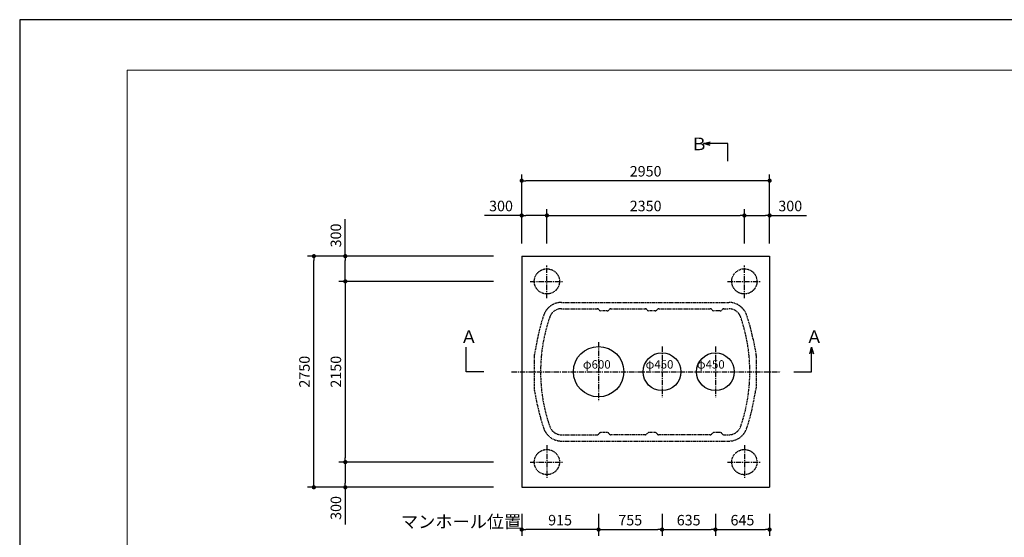
# Model space of a CAD drawing. Extents: x 40021 to 73661, y -1295 to 22902.
# Drawn here: x 40021 to 51738, y 16744 to 22902 of the extents above; entities that cross this region are included whole.
import ezdxf

# ---------------------------------------------------------------- set-up
doc = ezdxf.new("R2010")
doc.units = 0
doc.header["$LTSCALE"] = 50
doc.header["$MEASUREMENT"] = 0
doc.linetypes.add('CENTER', pattern=[2, 1.25, -0.25, 0.25, -0.25])
doc.linetypes.add('HIDDEN', pattern=[0.375, 0.25, -0.125])
doc.layers.get('Defpoints').update_dxf_attribs({"linetype": 'CONTINUOUS'})
for name, color, linetype in [('_0-1_CENTER', 7, 'CONTINUOUS'), ('_0-5_TEXT', 7, 'CONTINUOUS'), ('_0-7_HONTAI', 7, 'CONTINUOUS'), ('_0-8_KAIKOU', 7, 'CONTINUOUS'), ('_0-9_KISO', 7, 'CONTINUOUS')]:
    doc.layers.add(name, color=color, linetype=linetype)
for name, color, linetype, lineweight in [('図面枠', 7, 'CONTINUOUS', 13), ('寸法線', 2, 'CONTINUOUS', 9), ('躯体', 8, 'CONTINUOUS', 13)]:
    doc.layers.add(name, color=color, linetype=linetype, lineweight=lineweight)
doc.styles.get("Standard").update_dxf_attribs({"font": 'txt', "bigfont": 'bigfont.shx'})
doc.dimstyles.new('寸法1', dxfattribs={"dimscale": 50, "dimtxt": 2.5, "dimasz": 1, "dimexe": 1.5, "dimexo": 2.54, "dimgap": 1, "dimtad": 1, "dimdec": 0, "dimzin": 0, "dimdsep": 46, "dimtxsty": 'STANDARD', "dimblk": 'DOT', "dimcen": 0.09, "dimadec": 0, "dimazin": 0, "dimtfac": 1, "dimtdec": 0, "dimtmove": 0, "dimatfit": 2, "dimldrblk": 'OPEN30', "dimfxl": 1, "dimtvp": 1, "dimtolj": 1, "dimtzin": 0, "dimarcsym": 0})

# ---------------------------------------------------------------- blocks, each defined once
blk = doc.blocks.new('_Dot')
at = {"layer": '躯体', "color": 0, "linetype": 'Continuous', "lineweight": -2}
blk.add_line((-0.5, 0), (-1, 0), dxfattribs=at)
at = {"layer": '躯体', "color": 0, "linetype": 'Continuous', "const_width": 0.5}
blk.add_lwpolyline([(-0.25, 0, 1), (0.25, 0, 1)], format="xyb", close=True, dxfattribs=at)
blk = doc.blocks.new('*D846')
at = {"layer": 'Defpoints', "color": 0, "linetype": 'Continuous'}
for p in [(43896, 20089), (45785, 20089), (45785, 19789)]:
    blk.add_point(p, dxfattribs=at)
at = {"layer": '寸法線', "color": 0, "linetype": 'Continuous', "lineweight": -2}
for p, q in [((43896, 20089), (43896, 20530)), ((45658, 20089), (43821, 20089)), ((43896, 19839), (43896, 20039)), ((45658, 19789), (43821, 19789))]:
    blk.add_line(p, q, dxfattribs=at)
at = {"layer": '寸法線', "color": 0, "linetype": 'ByBlock', "lineweight": -2, "xscale": 50, "yscale": 50, "zscale": 50}
for p, rotation in [((43896, 20089), 90), ((43896, 19789), 270)]:
    blk.add_blockref('_Dot', p, dxfattribs=dict(at, rotation=rotation))
at = {"layer": '寸法線', "color": 0, "linetype": 'Continuous', "insert": (43784, 20335), "char_height": 125, "attachment_point": 5, "rotation": 90}
blk.add_mtext('\\A1;300', dxfattribs=at)
blk = doc.blocks.new('_Open30')
at = {"layer": '躯体', "color": 0, "linetype": 'Continuous', "lineweight": -2}
for p, q in [((-1, 0.27), (0, 0)), ((0, 0), (-1, -0.27)), ((0, 0), (-1, 0))]:
    blk.add_line(p, q, dxfattribs=at)
blk = doc.blocks.new('*D847')
at = {"layer": 'Defpoints', "color": 0, "linetype": 'Continuous'}
for p in [(45785, 19789), (43896, 17639), (45785, 17639)]:
    blk.add_point(p, dxfattribs=at)
at = {"layer": '寸法線', "color": 0, "linetype": 'Continuous', "lineweight": -2}
for p, q in [((45658, 19789), (43821, 19789)), ((43896, 19739), (43896, 17689)), ((45658, 17639), (43821, 17639))]:
    blk.add_line(p, q, dxfattribs=at)
at = {"layer": '寸法線', "color": 0, "linetype": 'ByBlock', "lineweight": -2, "xscale": 50, "yscale": 50, "zscale": 50}
for p, rotation in [((43896, 19789), 90), ((43896, 17639), 270)]:
    blk.add_blockref('_Dot', p, dxfattribs=dict(at, rotation=rotation))
at = {"layer": '寸法線', "color": 0, "linetype": 'Continuous', "insert": (43784, 18714), "char_height": 125, "attachment_point": 5, "rotation": 90}
blk.add_mtext('\\A1;2150', dxfattribs=at)
blk = doc.blocks.new('*D848')
at = {"layer": 'Defpoints', "color": 0, "linetype": 'Continuous'}
for p in [(45785, 17639), (43896, 17339), (45785, 17339)]:
    blk.add_point(p, dxfattribs=at)
at = {"layer": '寸法線', "color": 0, "linetype": 'Continuous', "lineweight": -2}
for p, q in [((45658, 17639), (43821, 17639)), ((43896, 17589), (43896, 17389)), ((45658, 17339), (43821, 17339)), ((43896, 17339), (43896, 16897))]:
    blk.add_line(p, q, dxfattribs=at)
at = {"layer": '寸法線', "color": 0, "linetype": 'ByBlock', "lineweight": -2, "xscale": 50, "yscale": 50, "zscale": 50}
for p, rotation in [((43896, 17639), 90), ((43896, 17339), 270)]:
    blk.add_blockref('_Dot', p, dxfattribs=dict(at, rotation=rotation))
at = {"layer": '寸法線', "color": 0, "linetype": 'Continuous', "insert": (43784, 17093), "char_height": 125, "attachment_point": 5, "rotation": 90}
blk.add_mtext('\\A1;300', dxfattribs=at)
blk = doc.blocks.new('*D849')
at = {"layer": 'Defpoints', "color": 0, "linetype": 'Continuous'}
for p in [(43522, 20089), (45785, 20089), (45785, 17339)]:
    blk.add_point(p, dxfattribs=at)
at = {"layer": '寸法線', "color": 0, "linetype": 'Continuous', "lineweight": -2}
for p, q in [((45658, 20089), (43447, 20089)), ((43522, 17389), (43522, 20039)), ((45658, 17339), (43447, 17339))]:
    blk.add_line(p, q, dxfattribs=at)
at = {"layer": '寸法線', "color": 0, "linetype": 'ByBlock', "lineweight": -2, "xscale": 50, "yscale": 50, "zscale": 50}
for p, rotation in [((43522, 20089), 90), ((43522, 17339), 270)]:
    blk.add_blockref('_Dot', p, dxfattribs=dict(at, rotation=rotation))
at = {"layer": '寸法線', "color": 0, "linetype": 'Continuous', "insert": (43410, 18714), "char_height": 125, "attachment_point": 5, "rotation": 90}
blk.add_mtext('\\A1;2750', dxfattribs=at)
blk = doc.blocks.new('*D850')
at = {"layer": 'Defpoints', "color": 0, "linetype": 'Continuous'}
for p in [(45995, 20573), (45995, 20114), (46295, 20114)]:
    blk.add_point(p, dxfattribs=at)
at = {"layer": '寸法線', "color": 0, "linetype": 'Continuous', "lineweight": -2}
for p, q in [((45995, 20241), (45995, 20648)), ((46295, 20241), (46295, 20648)), ((45995, 20573), (45553, 20573)), ((46245, 20573), (46045, 20573))]:
    blk.add_line(p, q, dxfattribs=at)
at = {"layer": '寸法線', "color": 0, "linetype": 'ByBlock', "lineweight": -2, "xscale": 50, "yscale": 50, "zscale": 50, "rotation": 180}
blk.add_blockref('_Dot', (45995, 20573), dxfattribs=at)
at = {"layer": '寸法線', "color": 0, "linetype": 'ByBlock', "lineweight": -2, "xscale": 50, "yscale": 50, "zscale": 50}
blk.add_blockref('_Dot', (46295, 20573), dxfattribs=at)
at = {"layer": '寸法線', "color": 0, "linetype": 'Continuous', "insert": (45749, 20686), "char_height": 125, "attachment_point": 5}
blk.add_mtext('\\A1;300', dxfattribs=at)
blk = doc.blocks.new('*D851')
at = {"layer": 'Defpoints', "color": 0, "linetype": 'Continuous'}
for p in [(48645, 20573), (46295, 20114), (48645, 20114)]:
    blk.add_point(p, dxfattribs=at)
at = {"layer": '寸法線', "color": 0, "linetype": 'Continuous', "lineweight": -2}
for p, q in [((46295, 20241), (46295, 20648)), ((48645, 20241), (48645, 20648)), ((46345, 20573), (48595, 20573))]:
    blk.add_line(p, q, dxfattribs=at)
at = {"layer": '寸法線', "color": 0, "linetype": 'ByBlock', "lineweight": -2, "xscale": 50, "yscale": 50, "zscale": 50, "rotation": 180}
blk.add_blockref('_Dot', (46295, 20573), dxfattribs=at)
at = {"layer": '寸法線', "color": 0, "linetype": 'ByBlock', "lineweight": -2, "xscale": 50, "yscale": 50, "zscale": 50}
blk.add_blockref('_Dot', (48645, 20573), dxfattribs=at)
at = {"layer": '寸法線', "color": 0, "linetype": 'Continuous', "insert": (47470, 20686), "char_height": 125, "attachment_point": 5}
blk.add_mtext('\\A1;2350', dxfattribs=at)
blk = doc.blocks.new('*D852')
at = {"layer": 'Defpoints', "color": 0, "linetype": 'Continuous'}
for p in [(48945, 20573), (48645, 20114), (48945, 20114)]:
    blk.add_point(p, dxfattribs=at)
at = {"layer": '寸法線', "color": 0, "linetype": 'Continuous', "lineweight": -2}
for p, q in [((48645, 20241), (48645, 20648)), ((48945, 20241), (48945, 20648)), ((48695, 20573), (48895, 20573)), ((48945, 20573), (49386, 20573))]:
    blk.add_line(p, q, dxfattribs=at)
at = {"layer": '寸法線', "color": 0, "linetype": 'ByBlock', "lineweight": -2, "xscale": 50, "yscale": 50, "zscale": 50, "rotation": 180}
blk.add_blockref('_Dot', (48645, 20573), dxfattribs=at)
at = {"layer": '寸法線', "color": 0, "linetype": 'ByBlock', "lineweight": -2, "xscale": 50, "yscale": 50, "zscale": 50}
blk.add_blockref('_Dot', (48945, 20573), dxfattribs=at)
at = {"layer": '寸法線', "color": 0, "linetype": 'Continuous', "insert": (49191, 20686), "char_height": 125, "attachment_point": 5}
blk.add_mtext('\\A1;300', dxfattribs=at)
blk = doc.blocks.new('*D853')
at = {"layer": 'Defpoints', "color": 0, "linetype": 'Continuous'}
for p in [(45995, 20987), (45995, 20114), (48945, 20114)]:
    blk.add_point(p, dxfattribs=at)
at = {"layer": '寸法線', "color": 0, "linetype": 'Continuous', "lineweight": -2}
for p, q in [((45995, 20241), (45995, 21062)), ((48895, 20987), (46045, 20987)), ((48945, 20241), (48945, 21062))]:
    blk.add_line(p, q, dxfattribs=at)
at = {"layer": '寸法線', "color": 0, "linetype": 'ByBlock', "lineweight": -2, "xscale": 50, "yscale": 50, "zscale": 50, "rotation": 180}
blk.add_blockref('_Dot', (45995, 20987), dxfattribs=at)
at = {"layer": '寸法線', "color": 0, "linetype": 'ByBlock', "lineweight": -2, "xscale": 50, "yscale": 50, "zscale": 50}
blk.add_blockref('_Dot', (48945, 20987), dxfattribs=at)
at = {"layer": '寸法線', "color": 0, "linetype": 'Continuous', "insert": (47470, 21099), "char_height": 125, "attachment_point": 5}
blk.add_mtext('\\A1;2950', dxfattribs=at)
blk = doc.blocks.new('*D854')
at = {"layer": 'Defpoints', "color": 0, "linetype": 'Continuous'}
for p in [(45995, 17150), (46910, 17150), (45995, 16836)]:
    blk.add_point(p, dxfattribs=at)
at = {"layer": '寸法線', "color": 0, "linetype": 'Continuous', "lineweight": -2}
for p, q in [((45995, 17023), (45995, 16761)), ((46910, 17023), (46910, 16761)), ((46860, 16836), (46045, 16836))]:
    blk.add_line(p, q, dxfattribs=at)
at = {"layer": '寸法線', "color": 0, "linetype": 'ByBlock', "lineweight": -2, "xscale": 50, "yscale": 50, "zscale": 50, "rotation": 180}
blk.add_blockref('_Dot', (45995, 16836), dxfattribs=at)
at = {"layer": '寸法線', "color": 0, "linetype": 'ByBlock', "lineweight": -2, "xscale": 50, "yscale": 50, "zscale": 50}
blk.add_blockref('_Dot', (46910, 16836), dxfattribs=at)
at = {"layer": '寸法線', "color": 0, "linetype": 'Continuous', "insert": (46452, 16948), "char_height": 125, "attachment_point": 5}
blk.add_mtext('\\A1;915', dxfattribs=at)
blk = doc.blocks.new('*D855')
at = {"layer": 'Defpoints', "color": 0, "linetype": 'Continuous'}
for p in [(46910, 17150), (47665, 17150), (47665, 16836)]:
    blk.add_point(p, dxfattribs=at)
at = {"layer": '寸法線', "color": 0, "linetype": 'Continuous', "lineweight": -2}
for p, q in [((46910, 17023), (46910, 16761)), ((47665, 17023), (47665, 16761)), ((46960, 16836), (47615, 16836))]:
    blk.add_line(p, q, dxfattribs=at)
at = {"layer": '寸法線', "color": 0, "linetype": 'ByBlock', "lineweight": -2, "xscale": 50, "yscale": 50, "zscale": 50, "rotation": 180}
blk.add_blockref('_Dot', (46910, 16836), dxfattribs=at)
at = {"layer": '寸法線', "color": 0, "linetype": 'ByBlock', "lineweight": -2, "xscale": 50, "yscale": 50, "zscale": 50}
blk.add_blockref('_Dot', (47665, 16836), dxfattribs=at)
at = {"layer": '寸法線', "color": 0, "linetype": 'Continuous', "insert": (47287, 16948), "char_height": 125, "attachment_point": 5}
blk.add_mtext('\\A1;755', dxfattribs=at)
blk = doc.blocks.new('*D856')
at = {"layer": 'Defpoints', "color": 0, "linetype": 'Continuous'}
for p in [(47665, 17150), (48300, 17150), (48300, 16836)]:
    blk.add_point(p, dxfattribs=at)
at = {"layer": '寸法線', "color": 0, "linetype": 'Continuous', "lineweight": -2}
for p, q in [((47665, 17023), (47665, 16761)), ((48300, 17023), (48300, 16761)), ((47715, 16836), (48250, 16836))]:
    blk.add_line(p, q, dxfattribs=at)
at = {"layer": '寸法線', "color": 0, "linetype": 'ByBlock', "lineweight": -2, "xscale": 50, "yscale": 50, "zscale": 50, "rotation": 180}
blk.add_blockref('_Dot', (47665, 16836), dxfattribs=at)
at = {"layer": '寸法線', "color": 0, "linetype": 'ByBlock', "lineweight": -2, "xscale": 50, "yscale": 50, "zscale": 50}
blk.add_blockref('_Dot', (48300, 16836), dxfattribs=at)
at = {"layer": '寸法線', "color": 0, "linetype": 'Continuous', "insert": (47982, 16948), "char_height": 125, "attachment_point": 5}
blk.add_mtext('\\A1;635', dxfattribs=at)
blk = doc.blocks.new('*D857')
at = {"layer": 'Defpoints', "color": 0, "linetype": 'Continuous'}
for p in [(48300, 17150), (48945, 17150), (48945, 16836)]:
    blk.add_point(p, dxfattribs=at)
at = {"layer": '寸法線', "color": 0, "linetype": 'Continuous', "lineweight": -2}
for p, q in [((48300, 17023), (48300, 16761)), ((48945, 17023), (48945, 16761)), ((48350, 16836), (48895, 16836))]:
    blk.add_line(p, q, dxfattribs=at)
at = {"layer": '寸法線', "color": 0, "linetype": 'ByBlock', "lineweight": -2, "xscale": 50, "yscale": 50, "zscale": 50, "rotation": 180}
blk.add_blockref('_Dot', (48300, 16836), dxfattribs=at)
at = {"layer": '寸法線', "color": 0, "linetype": 'ByBlock', "lineweight": -2, "xscale": 50, "yscale": 50, "zscale": 50}
blk.add_blockref('_Dot', (48945, 16836), dxfattribs=at)
at = {"layer": '寸法線', "color": 0, "linetype": 'Continuous', "insert": (48622, 16948), "char_height": 125, "attachment_point": 5}
blk.add_mtext('\\A1;645', dxfattribs=at)

msp = doc.modelspace()

# ---------------------------------------------------------------- linework, layer by layer
at = {"layer": '_0-1_CENTER', "color": 1, "linetype": 'CENTER'}
for p, q in [((46909.8, 19064.7), (46909.8, 18362.7)), ((47664.8, 19014.7), (47664.8, 18412.7)), ((48299.8, 19014.7), (48299.8, 18412.7)), ((45874.8, 18713.7), (49076.5, 18713.7))]:
    msp.add_line(p, q, dxfattribs=at)
at = {"layer": '_0-5_TEXT', "color": 7, "linetype": 'Continuous'}
for p, q in [((48157.1, 21428.4), (48237.1, 21449.8)), ((48448.3, 21428.4), (48157.1, 21428.4)), ((48237.1, 21407), (48157.1, 21428.4)), ((48157.1, 21428.4), (48237.1, 21428.4)), ((48448.3, 21217.6), (48448.3, 21428.4)), ((45334.8, 18713.7), (45334.8, 19005)), ((49423.4, 18925), (49444.8, 19005)), ((49444.8, 18713.7), (49444.8, 19005)), ((49444.8, 19005), (49466.2, 18925)), ((49444.8, 19005), (49444.8, 18925)), ((45545.6, 18713.7), (45334.8, 18713.7)), ((49234, 18713.7), (49444.8, 18713.7))]:
    msp.add_line(p, q, dxfattribs=at)
at = {"layer": '_0-5_TEXT', "color": 1, "linetype": 'CENTER'}
for p, q in [((46294.8, 19588.7), (46294.8, 19988.7)), ((48644.8, 19588.7), (48644.8, 19988.7)), ((46094.8, 19788.7), (46494.8, 19788.7)), ((48444.8, 19788.7), (48844.8, 19788.7)), ((46294.8, 17838.7), (46294.8, 17438.7)), ((48644.8, 17838.7), (48644.8, 17438.7)), ((46094.8, 17638.7), (46494.8, 17638.7)), ((48444.8, 17638.7), (48844.8, 17638.7))]:
    msp.add_line(p, q, dxfattribs=at)
at = {"layer": '_0-5_TEXT', "color": 2, "linetype": 'HIDDEN'}
for centre in [(46294.8, 19788.7), (48644.8, 19788.7), (46294.8, 17638.7), (48644.8, 17638.7)]:
    msp.add_circle(centre, 150, dxfattribs=at)
at = {"layer": '_0-7_HONTAI', "color": 3, "linetype": 'HIDDEN'}
for p, q in [((46469.8, 19538.7), (48459.8, 19538.7)), ((46469.8, 19463.7), (46892.7, 19463.7)), ((46917.3, 19447.9), (46912.3, 19454.2)), ((47032.3, 19447.9), (47037.3, 19454.2)), ((47057, 19463.7), (47462.7, 19463.7)), ((47487.3, 19447.9), (47482.3, 19454.2)), ((47602.3, 19447.9), (47607.3, 19454.2)), ((47627, 19463.7), (48237.7, 19463.7)), ((48262.3, 19447.9), (48257.3, 19454.2)), ((48377.3, 19447.9), (48382.3, 19454.2)), ((48402, 19463.7), (48459.8, 19463.7)), ((47012.7, 19438.3), (46937, 19438.3)), ((47582.7, 19438.3), (47507, 19438.3)), ((48357.7, 19438.3), (48282, 19438.3)), ((46183, 19110.1), (46145.7, 18918.5)), ((48746.6, 19110.1), (48783.9, 18918.5)), ((46144.8, 18908.9), (46144.8, 18518.6)), ((48784.8, 18908.9), (48784.8, 18518.6)), ((46183, 18317.4), (46145.7, 18509)), ((48746.6, 18317.4), (48783.9, 18509)), ((46469.8, 17963.7), (46892.7, 17963.7)), ((46917.3, 17979.6), (46912.3, 17973.3)), ((47012.7, 17989.1), (46937, 17989.1)), ((47032.3, 17979.6), (47037.3, 17973.3)), ((47462.7, 17963.7), (47057, 17963.7)), ((47487.3, 17979.6), (47482.3, 17973.3)), ((47582.7, 17989.1), (47507, 17989.1)), ((47602.3, 17979.6), (47607.3, 17973.3)), ((48237.7, 17963.7), (47627, 17963.7)), ((48262.3, 17979.6), (48257.3, 17973.3)), ((48357.7, 17989.1), (48282, 17989.1)), ((48377.3, 17979.6), (48382.3, 17973.3)), ((48402, 17963.7), (48459.8, 17963.7)), ((46469.8, 17888.7), (48459.8, 17888.7))]:
    msp.add_line(p, q, dxfattribs=at)
for centre, radius, start, end in [((46469.8, 19313.7), 225, 90, 161.07536), ((46469.8, 19313.7), 150, 90, 161.07536), ((46892.7, 19438.7), 25, 38.23267, 90), ((47057, 19438.7), 25, 90, 141.76733), ((47462.7, 19438.7), 25, 38.23267, 90), ((47627, 19438.7), 25, 90, 141.76733), ((48237.7, 19438.7), 25, 38.23267, 90), ((48402, 19438.7), 25, 90, 141.76733), ((48459.8, 19313.7), 225, 18.92464, 90), ((48459.8, 19313.7), 150, 18.92464, 90), ((48219.8, 18713.7), 2075, 161.07536, 168.98904), ((48219.8, 18713.7), 2000, 161.07536, 198.92464), ((46937, 19463.3), 25, 218.23267, 270), ((47012.7, 19463.3), 25, 270, 321.76733), ((47507, 19463.3), 25, 218.23267, 270), ((47582.7, 19463.3), 25, 270, 321.76733), ((48282, 19463.3), 25, 218.23267, 270), ((48357.7, 19463.3), 25, 270, 321.76733), ((46709.8, 18713.7), 2000, 341.0828, 18.89615), ((46709.8, 18713.7), 2075, 11.01096, 18.92464), ((46194.8, 18908.9), 50, 168.98904, 180), ((48734.8, 18908.9), 50, 0, 11.01096), ((46194.8, 18518.6), 50, 180, 191.01096), ((48734.8, 18518.6), 50, 348.98904, 0), ((48219.8, 18713.7), 2075, 191.01096, 198.92464), ((46709.8, 18713.7), 2075, 341.07536, 348.98904), ((46469.8, 18113.7), 150, 198.92464, 270), ((48459.8, 18113.7), 150, 270, 341.07536), ((46469.8, 18113.7), 225, 198.92464, 270), ((46892.7, 17988.7), 25, 270, 321.76733), ((46937, 17964.1), 25, 90, 141.76733), ((47012.7, 17964.1), 25, 38.23267, 90), ((47057, 17988.7), 25, 218.23267, 270), ((47462.7, 17988.7), 25, 270, 321.76733), ((47507, 17964.1), 25, 90, 141.76733), ((47582.7, 17964.1), 25, 38.23267, 90), ((47627, 17988.7), 25, 218.23267, 270), ((48237.7, 17988.7), 25, 270, 321.76733), ((48282, 17964.1), 25, 90, 141.76733), ((48357.7, 17964.1), 25, 38.23267, 90), ((48402, 17988.7), 25, 218.23267, 270), ((48459.8, 18113.7), 225, 270, 341.07536)]:
    msp.add_arc(centre, radius, start, end, dxfattribs=at)
at = {"layer": '_0-8_KAIKOU', "color": 1, "linetype": 'Continuous'}
for centre, radius in [((46909.8, 18713.7), 300), ((47664.8, 18713.7), 225), ((48299.8, 18713.7), 225)]:
    msp.add_circle(centre, radius, dxfattribs=at)
at = {"layer": '_0-9_KISO', "color": 2, "linetype": 'Continuous'}
for p, q in [((45994.8, 20088.7), (48944.8, 20088.7)), ((45994.8, 20088.7), (45994.8, 17338.7)), ((48944.8, 20088.7), (48944.8, 17338.7)), ((45994.8, 17338.7), (48944.8, 17338.7))]:
    msp.add_line(p, q, dxfattribs=at)
at = {"layer": 'Defpoints', "ltscale": 50}
msp.add_lwpolyline([(40021.4, -857.7), (73661.4, -857.7), (73661.4, 22902.3), (40021.4, 22902.3)], close=True, dxfattribs=at)
at = {"layer": '図面枠', "ltscale": 50}
msp.add_lwpolyline([(41301.4, -257.7), (72961.4, -257.7), (72961.4, 22302.3), (41301.4, 22302.3)], close=True, dxfattribs=at)

# ---------------------------------------------------------------- texts
at = {"layer": '_0-5_TEXT', "color": 7}
for s, height, p in [('Ｂ', 150, (48003.6, 21349.7)), ('Ａ', 150, (45264.8, 19054.1)), ('Ａ', 150, (49374.8, 19054.1)), ('φ600', 100, (46723.2, 18751.3)), ('φ450', 100, (47469.8, 18751.3)), ('φ450', 100, (48079.8, 18751.3)), ('マンホール位置', 150, (44557.8, 16855.1))]:
    msp.add_text(s, height=height, dxfattribs=at).set_placement(p)

# ---------------------------------------------------------------- dimensions: what is measured, and where the dimension line sits
at = {"layer": '寸法線', "linetype": 'Continuous'}
for base, p1, p2, picture, middle in [((45994.8, 20987), (48944.8, 20113.7), (45994.8, 20113.7), '*D853', (47469.8, 21099.5)), ((45994.8, 20573), (46294.8, 20113.7), (45994.8, 20113.7), '*D850', (45749, 20685.5)), ((48644.8, 20573), (46294.8, 20113.7), (48644.8, 20113.7), '*D851', (47469.8, 20685.5)), ((48944.8, 20573), (48644.8, 20113.7), (48944.8, 20113.7), '*D852', (49190.7, 20685.5)), ((45994.8, 16835.7), (46909.8, 17150.2), (45994.8, 17150.2), '*D854', (46452.3, 16948.2)), ((47664.8, 16835.7), (46909.8, 17150.2), (47664.8, 17150.2), '*D855', (47287.3, 16948.2)), ((48299.8, 16835.7), (47664.8, 17150.2), (48299.8, 17150.2), '*D856', (47982.3, 16948.2)), ((48944.8, 16835.7), (48299.8, 17150.2), (48944.8, 17150.2), '*D857', (48622.3, 16948.2))]:
    dim = msp.add_linear_dim(base=base, p1=p1, p2=p2, dimstyle='寸法1', dxfattribs=at)
    dim.commit()
    dim.dimension.update_dxf_attribs({"geometry": picture, "text_midpoint": middle})
for base, p1, p2, picture, middle in [((43896.4, 20088.7), (45784.6, 19788.7), (45784.6, 20088.7), '*D846', (43783.9, 20334.6)), ((43522.3, 20088.7), (45784.6, 17338.7), (45784.6, 20088.7), '*D849', (43409.8, 18713.7)), ((43896.4, 17638.7), (45784.6, 19788.7), (45784.6, 17638.7), '*D847', (43783.9, 18713.7)), ((43896.4, 17338.7), (45784.6, 17638.7), (45784.6, 17338.7), '*D848', (43783.9, 17092.9))]:
    dim = msp.add_linear_dim(base=base, p1=p1, p2=p2, angle=90, dimstyle='寸法1', dxfattribs=at)
    dim.commit()
    dim.dimension.update_dxf_attribs({"geometry": picture, "text_midpoint": middle})

doc.saveas('drawing.dxf')
